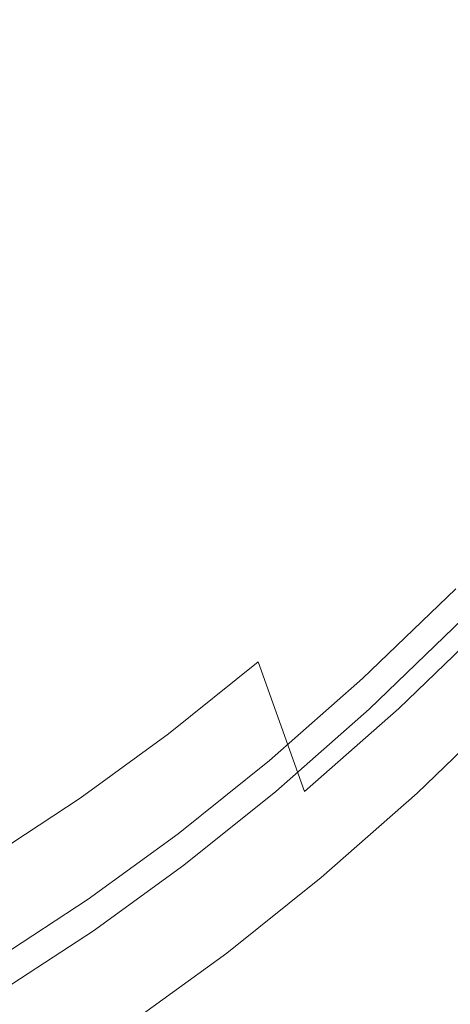
# Model space of a CAD drawing. Extents: x -185 to 185, y -555 to 0.
# Drawn here: x 62 to 86, y -489 to -435 of the extents above; entities that cross this region are included whole.
import ezdxf

# ---------------------------------------------------------------- set-up
doc = ezdxf.new("R2010")
doc.units = 0
doc.header["$LTSCALE"] = 500
doc.header["$MEASUREMENT"] = 0
doc.layers.add('CERAMIKA', color=254, linetype='Continuous')
doc.layers.add('DESKA', color=214, linetype='Continuous')

msp = doc.modelspace()

# ---------------------------------------------------------------- linework, layer by layer
at = {"layer": 'CERAMIKA', "lineweight": 0}
for points, invisible_edges in [([(78.516, -417.308, 224.488), (74.582, -421.964, 224.488), (80.832, -435.344, 229.634), (85.105, -430.312, 229.634)], 15), ([(74.582, -421.964, 224.488), (70.531, -426.317, 224.488), (76.43, -440.051, 229.634), (80.832, -435.344, 229.634)], 15), ([(84.668, -436.644, 96.324), (83.225, -429.485, 85.621), (89.09, -424.952, 85.621), (90.634, -432.033, 96.324)], 15), ([(85.105, -430.312, 229.634), (90.739, -441.459, 236.033), (95.094, -435.788, 236.033), (89.184, -424.982, 229.634)], 15), ([(70.506, -429.266, 74.918), (76.107, -425.884, 74.918), (77.449, -433.445, 85.621), (71.75, -436.887, 85.621)], 15), ([(70.531, -426.317, 224.488), (66.422, -430.342, 224.488), (71.967, -444.401, 229.634), (76.43, -440.051, 229.634)], 15), ([(64.968, -432.192, 74.918), (70.506, -429.266, 74.918), (71.75, -436.887, 85.621), (66.115, -439.864, 85.621)], 15), ([(78.792, -440.673, 96.324), (77.449, -433.445, 85.621), (83.225, -429.485, 85.621), (84.668, -436.644, 96.324)], 15), ([(85.105, -430.312, 229.634), (80.832, -435.344, 229.634), (86.174, -446.814, 236.033), (90.739, -441.459, 236.033)], 15), ([(66.422, -430.342, 224.488), (62.316, -434.011, 224.488), (67.508, -448.367, 229.634), (71.967, -444.401, 229.634)], 15), ([(64.968, -432.192, 74.918), (66.115, -439.864, 85.621), (60.53, -442.43, 85.621), (59.481, -434.714, 74.918)], 15), ([(86.097, -443.468, 107.034), (84.668, -436.644, 96.324), (90.634, -432.033, 96.324), (92.165, -438.779, 107.034)], 15), ([(72.994, -444.174, 96.324), (71.75, -436.887, 85.621), (77.449, -433.445, 85.621), (78.792, -440.673, 96.324)], 15), ([(58.273, -437.297, 224.488), (63.122, -451.919, 229.634), (67.508, -448.367, 229.634), (62.316, -434.011, 224.488)], 15), ([(80.832, -435.344, 229.634), (76.43, -440.051, 229.634), (81.473, -451.821, 236.033), (86.174, -446.814, 236.033)], 15), ([(80.123, -447.565, 107.034), (78.792, -440.673, 96.324), (84.668, -436.644, 96.324), (86.097, -443.468, 107.034)], 15), ([(54.286, -440.226, 224.488), (58.799, -455.085, 229.634), (63.122, -451.919, 229.634), (58.273, -437.297, 224.488)], 15), ([(67.261, -447.203, 96.324), (66.115, -439.864, 85.621), (71.75, -436.887, 85.621), (72.994, -444.174, 96.324)], 15), ([(67.261, -447.203, 96.324), (61.58, -449.814, 96.324), (60.53, -442.43, 85.621), (66.115, -439.864, 85.621)], 15), ([(76.43, -440.051, 229.634), (71.967, -444.401, 229.634), (76.707, -456.451, 236.033), (81.473, -451.821, 236.033)], 15), ([(74.227, -451.125, 107.034), (72.994, -444.174, 96.324), (78.792, -440.673, 96.324), (80.123, -447.565, 107.034)], 15), ([(81.43, -454.117, 117.76), (80.123, -447.565, 107.034), (86.097, -443.468, 107.034), (87.502, -449.953, 117.76)], 15), ([(68.397, -454.205, 107.034), (67.261, -447.203, 96.324), (72.994, -444.174, 96.324), (74.227, -451.125, 107.034)], 15), ([(71.967, -444.401, 229.634), (67.508, -448.367, 229.634), (71.948, -460.67, 236.033), (76.707, -456.451, 236.033)], 15), ([(90.31, -455.722, 243.877), (86.174, -446.814, 236.033), (81.473, -451.821, 236.033), (85.377, -460.963, 243.877)], 15), ([(68.397, -454.205, 107.034), (62.621, -456.86, 107.034), (61.58, -449.814, 96.324), (67.261, -447.203, 96.324)], 15), ([(75.438, -457.736, 117.76), (74.227, -451.125, 107.034), (80.123, -447.565, 107.034), (81.43, -454.117, 117.76)], 15), ([(63.122, -451.919, 229.634), (67.267, -464.45, 236.033), (71.948, -460.67, 236.033), (67.508, -448.367, 229.634)], 15), ([(62.621, -456.86, 107.034), (56.883, -459.145, 107.034), (55.938, -452.062, 96.324), (61.58, -449.814, 96.324)], 15), ([(82.701, -460.327, 128.51), (81.43, -454.117, 117.76), (87.502, -449.953, 117.76), (88.868, -456.098, 128.51)], 15), ([(69.513, -460.865, 117.76), (68.397, -454.205, 107.034), (74.227, -451.125, 107.034), (75.438, -457.736, 117.76)], 15), ([(85.377, -460.963, 243.877), (81.473, -451.821, 236.033), (76.707, -456.451, 236.033), (80.376, -465.808, 243.877)], 15), ([(58.799, -455.085, 229.634), (62.656, -467.818, 236.033), (67.267, -464.45, 236.033), (63.122, -451.919, 229.634)], 15), ([(69.513, -460.865, 117.76), (63.642, -463.564, 117.76), (62.621, -456.86, 107.034), (68.397, -454.205, 107.034)], 15), ([(76.616, -464.001, 128.51), (75.438, -457.736, 117.76), (81.43, -454.117, 117.76), (82.701, -460.327, 128.51)], 15), ([(54.529, -457.893, 229.634), (58.105, -470.806, 236.033), (62.656, -467.818, 236.033), (58.799, -455.085, 229.634)], 15), ([(82.701, -460.327, 128.51), (88.868, -456.098, 128.51), (90.182, -461.899, 139.291), (83.925, -466.19, 139.291)], 15), ([(93.377, -462.366, 252.784), (90.31, -455.722, 243.877), (85.377, -460.963, 243.877), (88.271, -467.78, 252.784)], 15), ([(80.376, -465.808, 243.877), (76.707, -456.451, 236.033), (71.948, -460.67, 236.033), (75.384, -470.224, 243.877)], 15), ([(63.642, -463.564, 117.76), (57.812, -465.886, 117.76), (56.883, -459.145, 107.034), (62.621, -456.86, 107.034)], 15), ([(70.599, -467.18, 128.51), (69.513, -460.865, 117.76), (75.438, -457.736, 117.76), (76.616, -464.001, 128.51)], 15), ([(76.616, -464.001, 128.51), (82.701, -460.327, 128.51), (83.925, -466.19, 139.291), (77.749, -469.919, 139.291)], 15), ([(70.599, -467.18, 128.51), (64.636, -469.92, 128.51), (63.642, -463.564, 117.76), (69.513, -460.865, 117.76)], 15), ([(70.476, -474.179, 243.877), (75.384, -470.224, 243.877), (71.948, -460.67, 236.033), (67.267, -464.45, 236.033)], 15), ([(88.271, -467.78, 252.784), (85.377, -460.963, 243.877), (80.376, -465.808, 243.877), (83.097, -472.785, 252.784)], 15), ([(83.925, -466.19, 139.291), (90.182, -461.899, 139.291), (91.433, -467.353, 150.112), (85.089, -471.704, 150.112)], 15), ([(64.636, -469.92, 128.51), (58.715, -472.279, 128.51), (57.812, -465.886, 117.76), (63.642, -463.564, 117.76)], 15), ([(70.599, -467.18, 128.51), (76.616, -464.001, 128.51), (77.749, -469.919, 139.291), (71.644, -473.145, 139.291)], 15), ([(65.642, -477.705, 243.877), (70.476, -474.179, 243.877), (67.267, -464.45, 236.033), (62.656, -467.818, 236.033)], 15), ([(83.097, -472.785, 252.784), (80.376, -465.808, 243.877), (75.384, -470.224, 243.877), (77.931, -477.347, 252.784)], 11), ([(85.969, -465.728, 327.362), (80.874, -470.643, 327.362), (80.861, -470.617, 328.724), (85.956, -465.703, 328.724)], 15), ([(85.956, -465.703, 328.724), (80.861, -470.617, 328.724), (80.861, -470.617, 330.494), (85.956, -465.703, 330.494)], 15), ([(85.958, -465.709, 335.31), (85.956, -465.703, 332.727), (80.861, -470.617, 332.727), (80.863, -470.624, 335.31)], 15), ([(85.956, -465.703, 332.727), (85.956, -465.703, 330.494), (80.861, -470.617, 330.494), (80.861, -470.617, 332.727)], 15), ([(85.963, -465.73, 338.127), (85.958, -465.709, 335.31), (80.863, -470.624, 335.31), (80.868, -470.644, 338.127)], 15), ([(85.975, -465.771, 341.065), (85.963, -465.73, 338.127), (80.868, -470.644, 338.127), (80.879, -470.686, 341.065)], 15), ([(86.009, -465.806, 326.351), (80.912, -470.723, 326.351), (80.874, -470.643, 327.362), (85.969, -465.728, 327.362)], 15), ([(85.975, -465.771, 341.065), (80.879, -470.686, 341.065), (80.898, -470.756, 344.008), (85.995, -465.84, 344.008)], 15), ([(85.995, -465.84, 344.008), (80.898, -470.756, 344.008), (80.925, -470.86, 346.842), (86.024, -465.942, 346.842)], 15), ([(86.089, -465.961, 325.634), (80.987, -470.882, 325.634), (80.912, -470.723, 326.351), (86.009, -465.806, 326.351)], 15), ([(86.024, -465.942, 346.842), (80.925, -470.86, 346.842), (80.964, -471.007, 349.453), (86.065, -466.086, 349.453)], 15), ([(77.749, -469.919, 139.291), (83.925, -466.19, 139.291), (85.089, -471.704, 150.112), (78.828, -475.485, 150.112)], 15), ([(86.065, -466.086, 349.453), (80.964, -471.007, 349.453), (81.016, -471.202, 351.726), (86.12, -466.278, 351.726)], 15), ([(86.089, -465.961, 325.634), (86.222, -466.22, 325.155), (81.113, -471.147, 325.155), (80.987, -470.882, 325.634)], 13), ([(86.191, -466.525, 353.547), (86.12, -466.278, 351.726), (81.016, -471.202, 351.726), (81.082, -471.453, 353.547)], 15), ([(86.222, -466.22, 325.155), (86.421, -466.608, 324.858), (81.302, -471.546, 324.858), (81.113, -471.147, 325.155)], 15), ([(86.276, -466.818, 354.973), (86.191, -466.525, 353.547), (81.082, -471.453, 353.547), (81.162, -471.75, 354.973)], 15), ([(86.375, -467.146, 356.063), (86.276, -466.818, 354.973), (81.162, -471.75, 354.973), (81.255, -472.084, 356.063)], 15), ([(86.421, -466.608, 324.858), (86.7, -467.152, 324.686), (81.567, -472.103, 324.686), (81.302, -471.546, 324.858)], 15), ([(70.599, -467.18, 128.51), (71.644, -473.145, 139.291), (65.593, -475.925, 139.291), (64.636, -469.92, 128.51)], 15), ([(86.486, -467.502, 356.875), (86.375, -467.146, 356.063), (81.255, -472.084, 356.063), (81.36, -472.447, 356.875)], 15), ([(86.486, -467.502, 356.875), (81.36, -472.447, 356.875), (81.476, -472.827, 357.467), (86.61, -467.876, 357.467)], 11), ([(86.7, -467.152, 324.686), (87.072, -467.877, 324.583), (81.92, -472.846, 324.583), (81.567, -472.103, 324.686)], 15), ([(85.089, -471.704, 150.112), (91.433, -467.353, 150.112), (92.607, -472.459, 160.979), (86.181, -476.865, 160.979)], 15), ([(60.872, -480.832, 243.877), (65.642, -477.705, 243.877), (62.656, -467.818, 236.033), (58.105, -470.806, 236.033)], 15), ([(86.61, -467.876, 357.467), (81.476, -472.827, 357.467), (81.602, -473.217, 357.896), (86.744, -468.258, 357.896)], 15), ([(87.551, -468.809, 324.493), (82.374, -473.802, 324.493), (81.92, -472.846, 324.583), (87.072, -467.877, 324.583)], 15), ([(90.288, -472.576, 262.374), (88.271, -467.78, 252.784), (83.097, -472.785, 252.784), (84.991, -477.692, 262.374)], 13), ([(86.744, -468.258, 357.896), (81.602, -473.217, 357.896), (81.738, -473.607, 358.222), (86.887, -468.64, 358.222)], 15), ([(86.887, -468.64, 358.222), (81.738, -473.607, 358.222), (81.881, -473.988, 358.502), (87.04, -469.012, 358.502)], 15), ([(87.201, -469.364, 358.794), (87.04, -469.012, 358.502), (81.881, -473.988, 358.502), (82.032, -474.349, 358.794)], 15), ([(88.111, -469.897, 324.212), (82.905, -474.918, 324.212), (82.374, -473.802, 324.493), (87.551, -468.809, 324.493)], 15), ([(87.437, -469.761, 359.099), (87.201, -469.364, 358.794), (82.032, -474.349, 358.794), (82.254, -474.76, 359.099)], 15), ([(64.636, -469.92, 128.51), (65.593, -475.925, 139.291), (59.584, -478.319, 139.291), (58.715, -472.279, 128.51)], 15), ([(72.855, -481.433, 252.784), (77.931, -477.347, 252.784), (75.384, -470.224, 243.877), (70.476, -474.179, 243.877)], 11), ([(71.644, -473.145, 139.291), (77.749, -469.919, 139.291), (78.828, -475.485, 150.112), (72.638, -478.755, 150.112)], 15), ([(87.817, -470.265, 359.418), (87.437, -469.761, 359.099), (82.254, -474.76, 359.099), (82.612, -475.285, 359.418)], 15), ([(88.409, -470.94, 359.753), (87.817, -470.265, 359.418), (82.612, -475.285, 359.418), (83.17, -475.993, 359.753)], 15), ([(88.726, -471.09, 323.539), (83.489, -476.142, 323.539), (82.905, -474.918, 324.212), (88.111, -469.897, 324.212)], 15), ([(80.874, -470.643, 327.362), (75.789, -475.123, 327.362), (75.777, -475.096, 328.724), (80.861, -470.617, 328.724)], 15), ([(80.861, -470.617, 328.724), (75.777, -475.096, 328.724), (75.777, -475.096, 330.494), (80.861, -470.617, 330.494)], 15), ([(80.863, -470.624, 335.31), (80.861, -470.617, 332.727), (75.777, -475.096, 332.727), (75.779, -475.103, 335.31)], 15), ([(80.861, -470.617, 332.727), (80.861, -470.617, 330.494), (75.777, -475.096, 330.494), (75.777, -475.096, 332.727)], 15), ([(80.868, -470.644, 338.127), (80.863, -470.624, 335.31), (75.779, -475.103, 335.31), (75.784, -475.124, 338.127)], 15), ([(80.879, -470.686, 341.065), (80.868, -470.644, 338.127), (75.784, -475.124, 338.127), (75.794, -475.167, 341.065)], 15), ([(80.912, -470.723, 326.351), (75.825, -475.204, 326.351), (75.789, -475.123, 327.362), (80.874, -470.643, 327.362)], 15), ([(80.879, -470.686, 341.065), (75.794, -475.167, 341.065), (75.812, -475.237, 344.008), (80.898, -470.756, 344.008)], 15), ([(80.898, -470.756, 344.008), (75.812, -475.237, 344.008), (75.837, -475.343, 346.842), (80.925, -470.86, 346.842)], 15), ([(80.987, -470.882, 325.634), (75.896, -475.367, 325.634), (75.825, -475.204, 326.351), (80.912, -470.723, 326.351)], 15), ([(80.925, -470.86, 346.842), (75.837, -475.343, 346.842), (75.874, -475.492, 349.453), (80.964, -471.007, 349.453)], 15), ([(80.964, -471.007, 349.453), (75.874, -475.492, 349.453), (75.922, -475.69, 351.726), (81.016, -471.202, 351.726)], 15), ([(80.987, -470.882, 325.634), (81.113, -471.147, 325.155), (76.016, -475.639, 325.155), (75.896, -475.367, 325.634)], 13), ([(81.082, -471.453, 353.547), (81.016, -471.202, 351.726), (75.922, -475.69, 351.726), (75.984, -475.944, 353.547)], 15), ([(81.113, -471.147, 325.155), (81.302, -471.546, 324.858), (76.195, -476.046, 324.858), (76.016, -475.639, 325.155)], 15), ([(88.409, -470.94, 359.753), (83.17, -475.993, 359.753), (83.99, -476.951, 360.103), (89.282, -471.849, 360.103)], 15), ([(89.372, -472.338, 322.271), (84.102, -477.422, 322.271), (83.489, -476.142, 323.539), (88.726, -471.09, 323.539)], 14), ([(81.162, -471.75, 354.973), (81.082, -471.453, 353.547), (75.984, -475.944, 353.547), (76.059, -476.246, 354.973)], 15), ([(81.255, -472.084, 356.063), (81.162, -471.75, 354.973), (76.059, -476.246, 354.973), (76.146, -476.585, 356.063)], 15), ([(81.302, -471.546, 324.858), (81.567, -472.103, 324.686), (76.445, -476.616, 324.686), (76.195, -476.046, 324.858)], 15), ([(78.828, -475.485, 150.112), (85.089, -471.704, 150.112), (86.181, -476.865, 160.979), (79.841, -480.694, 160.979)], 15), ([(89.282, -471.849, 360.103), (83.99, -476.951, 360.103), (85.139, -478.225, 360.471), (90.502, -473.056, 360.471)], 15), ([(81.36, -472.447, 356.875), (81.255, -472.084, 356.063), (76.146, -476.585, 356.063), (76.245, -476.953, 356.875)], 15), ([(81.567, -472.103, 324.686), (81.92, -472.846, 324.583), (76.779, -477.376, 324.583), (76.445, -476.616, 324.686)], 15), ([(89.372, -472.338, 322.271), (90.024, -473.59, 320.206), (84.719, -478.706, 320.206), (84.102, -477.422, 322.271)], 15), ([(81.36, -472.447, 356.875), (76.245, -476.953, 356.875), (76.354, -477.341, 357.467), (81.476, -472.827, 357.467)], 11), ([(81.476, -472.827, 357.467), (76.354, -477.341, 357.467), (76.472, -477.738, 357.896), (81.602, -473.217, 357.896)], 15), ([(82.374, -473.802, 324.493), (77.208, -478.353, 324.493), (76.779, -477.376, 324.583), (81.92, -472.846, 324.583)], 15), ([(84.991, -477.692, 262.374), (83.097, -472.785, 252.784), (77.931, -477.347, 252.784), (79.705, -482.356, 262.374)], 13), ([(91.556, -475.653, 272.265), (90.288, -472.576, 262.374), (84.991, -477.692, 262.374), (86.182, -480.84, 272.265)], 15), ([(71.644, -473.145, 139.291), (72.638, -478.755, 150.112), (66.503, -481.574, 150.112), (65.593, -475.925, 139.291)], 15), ([(81.602, -473.217, 357.896), (76.472, -477.738, 357.896), (76.599, -478.135, 358.222), (81.738, -473.607, 358.222)], 15), ([(90.502, -473.056, 360.471), (85.139, -478.225, 360.471), (86.679, -479.882, 360.856), (92.139, -474.622, 360.856)], 15), ([(81.738, -473.607, 358.222), (76.599, -478.135, 358.222), (76.733, -478.523, 358.502), (81.881, -473.988, 358.502)], 15), ([(82.032, -474.349, 358.794), (81.881, -473.988, 358.502), (76.733, -478.523, 358.502), (76.875, -478.894, 358.794)], 15), ([(82.905, -474.918, 324.212), (77.71, -479.495, 324.212), (77.208, -478.353, 324.493), (82.374, -473.802, 324.493)], 15), ([(90.024, -473.59, 320.206), (90.655, -474.794, 317.142), (85.318, -479.942, 317.142), (84.719, -478.706, 320.206)], 15), ([(67.856, -485.074, 252.784), (72.855, -481.433, 252.784), (70.476, -474.179, 243.877), (65.642, -477.705, 243.877)], 11), ([(82.254, -474.76, 359.099), (82.032, -474.349, 358.794), (76.875, -478.894, 358.794), (77.083, -479.316, 359.099)], 15), ([(70.794, -479.135, 327.362), (70.782, -479.107, 328.724), (75.777, -475.096, 328.724), (75.789, -475.123, 327.362)], 15), ([(70.782, -479.107, 328.724), (70.782, -479.107, 330.494), (75.777, -475.096, 330.494), (75.777, -475.096, 328.724)], 15), ([(70.784, -479.115, 335.31), (75.779, -475.103, 335.31), (75.777, -475.096, 332.727), (70.782, -479.107, 332.727)], 15), ([(70.782, -479.107, 332.727), (75.777, -475.096, 332.727), (75.777, -475.096, 330.494), (70.782, -479.107, 330.494)], 15), ([(70.789, -479.136, 338.127), (75.784, -475.124, 338.127), (75.779, -475.103, 335.31), (70.784, -479.115, 335.31)], 15), ([(70.799, -479.179, 341.065), (75.794, -475.167, 341.065), (75.784, -475.124, 338.127), (70.789, -479.136, 338.127)], 15), ([(70.827, -479.218, 326.351), (70.794, -479.135, 327.362), (75.789, -475.123, 327.362), (75.825, -475.204, 326.351)], 15), ([(82.612, -475.285, 359.418), (82.254, -474.76, 359.099), (77.083, -479.316, 359.099), (77.418, -479.86, 359.418)], 15), ([(83.489, -476.142, 323.539), (78.262, -480.747, 323.539), (77.71, -479.495, 324.212), (82.905, -474.918, 324.212)], 15), ([(90.655, -474.794, 317.142), (91.241, -475.9, 312.875), (85.874, -481.077, 312.875), (85.318, -479.942, 317.142)], 15), ([(70.799, -479.179, 341.065), (70.815, -479.251, 344.008), (75.812, -475.237, 344.008), (75.794, -475.167, 341.065)], 15), ([(70.815, -479.251, 344.008), (70.839, -479.358, 346.842), (75.837, -475.343, 346.842), (75.812, -475.237, 344.008)], 15), ([(70.895, -479.384, 325.634), (70.827, -479.218, 326.351), (75.825, -475.204, 326.351), (75.896, -475.367, 325.634)], 15), ([(70.839, -479.358, 346.842), (70.873, -479.508, 349.453), (75.874, -475.492, 349.453), (75.837, -475.343, 346.842)], 15), ([(70.873, -479.508, 349.453), (70.918, -479.709, 351.726), (75.922, -475.69, 351.726), (75.874, -475.492, 349.453)], 15), ([(70.895, -479.384, 325.634), (75.896, -475.367, 325.634), (76.016, -475.639, 325.155), (71.007, -479.661, 325.155)], 11), ([(71.007, -479.661, 325.155), (76.016, -475.639, 325.155), (76.195, -476.046, 324.858), (71.176, -480.076, 324.858)], 15), ([(72.638, -478.755, 150.112), (78.828, -475.485, 150.112), (79.841, -480.694, 160.979), (73.571, -484.006, 160.979)], 15), ([(83.17, -475.993, 359.753), (82.612, -475.285, 359.418), (77.418, -479.86, 359.418), (77.941, -480.598, 359.753)], 15), ([(65.593, -475.925, 139.291), (66.503, -481.574, 150.112), (60.411, -484.001, 150.112), (59.584, -478.319, 139.291)], 15), ([(70.976, -479.967, 353.547), (75.984, -475.944, 353.547), (75.922, -475.69, 351.726), (70.918, -479.709, 351.726)], 15), ([(71.046, -480.272, 354.973), (76.059, -476.246, 354.973), (75.984, -475.944, 353.547), (70.976, -479.967, 353.547)], 15), ([(71.176, -480.076, 324.858), (76.195, -476.046, 324.858), (76.445, -476.616, 324.686), (71.413, -480.658, 324.686)], 15), ([(83.17, -475.993, 359.753), (77.941, -480.598, 359.753), (78.71, -481.598, 360.103), (83.99, -476.951, 360.103)], 15), ([(84.102, -477.422, 322.271), (78.842, -482.056, 322.271), (78.262, -480.747, 323.539), (83.489, -476.142, 323.539)], 14), ([(91.241, -475.9, 312.875), (91.756, -476.858, 307.204), (86.362, -482.06, 307.204), (85.874, -481.077, 312.875)], 15), ([(71.127, -480.616, 356.063), (76.146, -476.585, 356.063), (76.059, -476.246, 354.973), (71.046, -480.272, 354.973)], 15), ([(71.219, -480.99, 356.875), (76.245, -476.953, 356.875), (76.146, -476.585, 356.063), (71.127, -480.616, 356.063)], 15), ([(71.413, -480.658, 324.686), (76.445, -476.616, 324.686), (76.779, -477.376, 324.583), (71.728, -481.433, 324.583)], 15), ([(71.219, -480.99, 356.875), (71.321, -481.383, 357.467), (76.354, -477.341, 357.467), (76.245, -476.953, 356.875)], 13), ([(83.99, -476.951, 360.103), (78.71, -481.598, 360.103), (79.787, -482.931, 360.471), (85.139, -478.225, 360.471)], 15), ([(79.841, -480.694, 160.979), (86.181, -476.865, 160.979), (87.191, -481.67, 171.902), (80.776, -485.544, 171.902)], 15), ([(62.924, -488.305, 252.784), (67.856, -485.074, 252.784), (65.642, -477.705, 243.877), (60.872, -480.832, 243.877)], 11), ([(71.321, -481.383, 357.467), (71.431, -481.786, 357.896), (76.472, -477.738, 357.896), (76.354, -477.341, 357.467)], 15), ([(71.431, -481.786, 357.896), (71.55, -482.19, 358.222), (76.599, -478.135, 358.222), (76.472, -477.738, 357.896)], 15), ([(72.133, -482.43, 324.493), (71.728, -481.433, 324.583), (76.779, -477.376, 324.583), (77.208, -478.353, 324.493)], 15), ([(74.511, -486.532, 262.374), (79.705, -482.356, 262.374), (77.931, -477.347, 252.784), (72.855, -481.433, 252.784)], 15), ([(84.102, -477.422, 322.271), (84.719, -478.706, 320.206), (79.426, -483.369, 320.206), (78.842, -482.056, 322.271)], 15), ([(86.182, -480.84, 272.265), (84.991, -477.692, 262.374), (79.705, -482.356, 262.374), (80.82, -485.568, 272.265)], 15), ([(71.55, -482.19, 358.222), (71.675, -482.585, 358.502), (76.733, -478.523, 358.502), (76.599, -478.135, 358.222)], 15), ([(72.607, -483.594, 324.212), (72.133, -482.43, 324.493), (77.208, -478.353, 324.493), (77.71, -479.495, 324.212)], 15), ([(85.139, -478.225, 360.471), (79.787, -482.931, 360.471), (81.231, -484.669, 360.856), (86.679, -479.882, 360.856)], 15), ([(72.638, -478.755, 150.112), (73.571, -484.006, 160.979), (67.358, -486.862, 160.979), (66.503, -481.574, 150.112)], 15), ([(71.808, -482.963, 358.794), (76.875, -478.894, 358.794), (76.733, -478.523, 358.502), (71.675, -482.585, 358.502)], 15), ([(72.002, -483.396, 359.099), (77.083, -479.316, 359.099), (76.875, -478.894, 358.794), (71.808, -482.963, 358.794)], 15), ([(84.719, -478.706, 320.206), (85.318, -479.942, 317.142), (79.992, -484.634, 317.142), (79.426, -483.369, 320.206)], 15), ([(65.876, -482.711, 327.362), (65.866, -482.683, 328.724), (70.782, -479.107, 328.724), (70.794, -479.135, 327.362)], 15), ([(65.866, -482.683, 328.724), (65.866, -482.683, 330.494), (70.782, -479.107, 330.494), (70.782, -479.107, 328.724)], 15), ([(65.867, -482.69, 335.31), (70.784, -479.115, 335.31), (70.782, -479.107, 332.727), (65.866, -482.683, 332.727)], 15), ([(65.866, -482.683, 332.727), (70.782, -479.107, 332.727), (70.782, -479.107, 330.494), (65.866, -482.683, 330.494)], 15), ([(65.872, -482.712, 338.127), (70.789, -479.136, 338.127), (70.784, -479.115, 335.31), (65.867, -482.69, 335.31)], 15), ([(65.881, -482.755, 341.065), (70.799, -479.179, 341.065), (70.789, -479.136, 338.127), (65.872, -482.712, 338.127)], 15), ([(65.908, -482.796, 326.351), (65.876, -482.711, 327.362), (70.794, -479.135, 327.362), (70.827, -479.218, 326.351)], 15), ([(65.881, -482.755, 341.065), (65.896, -482.828, 344.008), (70.815, -479.251, 344.008), (70.799, -479.179, 341.065)], 15), ([(65.896, -482.828, 344.008), (65.918, -482.937, 346.842), (70.839, -479.358, 346.842), (70.815, -479.251, 344.008)], 15), ([(65.972, -482.965, 325.634), (65.908, -482.796, 326.351), (70.827, -479.218, 326.351), (70.895, -479.384, 325.634)], 15), ([(65.918, -482.937, 346.842), (65.95, -483.089, 349.453), (70.873, -479.508, 349.453), (70.839, -479.358, 346.842)], 15), ([(65.972, -482.965, 325.634), (70.895, -479.384, 325.634), (71.007, -479.661, 325.155), (66.078, -483.246, 325.155)], 11), ([(72.316, -483.957, 359.418), (77.418, -479.86, 359.418), (77.083, -479.316, 359.099), (72.002, -483.396, 359.099)], 15), ([(65.95, -483.089, 349.453), (65.992, -483.291, 351.726), (70.918, -479.709, 351.726), (70.873, -479.508, 349.453)], 15), ([(66.046, -483.552, 353.547), (70.976, -479.967, 353.547), (70.918, -479.709, 351.726), (65.992, -483.291, 351.726)], 15), ([(66.111, -483.861, 354.973), (71.046, -480.272, 354.973), (70.976, -479.967, 353.547), (66.046, -483.552, 353.547)], 15), ([(66.078, -483.246, 325.155), (71.007, -479.661, 325.155), (71.176, -480.076, 324.858), (66.236, -483.669, 324.858)], 15), ([(72.804, -484.719, 359.753), (77.941, -480.598, 359.753), (77.418, -479.86, 359.418), (72.316, -483.957, 359.418)], 15), ([(73.128, -484.87, 323.539), (72.607, -483.594, 324.212), (77.71, -479.495, 324.212), (78.262, -480.747, 323.539)], 15), ([(85.318, -479.942, 317.142), (85.874, -481.077, 312.875), (80.518, -485.796, 312.875), (79.992, -484.634, 317.142)], 15), ([(86.679, -479.882, 360.856), (81.231, -484.669, 360.856), (83.102, -486.88, 361.26), (88.675, -481.99, 361.26)], 15), ([(66.187, -484.21, 356.063), (71.127, -480.616, 356.063), (71.046, -480.272, 354.973), (66.111, -483.861, 354.973)], 15), ([(66.236, -483.669, 324.858), (71.176, -480.076, 324.858), (71.413, -480.658, 324.686), (66.459, -484.26, 324.686)], 15), ([(58.047, -491.156, 252.784), (62.924, -488.305, 252.784), (60.872, -480.832, 243.877), (56.155, -483.593, 243.877)], 11), ([(66.272, -484.587, 356.875), (71.219, -480.99, 356.875), (71.127, -480.616, 356.063), (66.187, -484.21, 356.063)], 15), ([(66.272, -484.587, 356.875), (66.367, -484.985, 357.467), (71.321, -481.383, 357.467), (71.219, -480.99, 356.875)], 13), ([(66.459, -484.26, 324.686), (71.413, -480.658, 324.686), (71.728, -481.433, 324.583), (66.756, -485.049, 324.583)], 15), ([(72.804, -484.719, 359.753), (73.523, -485.755, 360.103), (78.71, -481.598, 360.103), (77.941, -480.598, 359.753)], 15), ([(73.675, -486.206, 322.271), (73.128, -484.87, 323.539), (78.262, -480.747, 323.539), (78.842, -482.056, 322.271)], 7), ([(73.571, -484.006, 160.979), (79.841, -480.694, 160.979), (80.776, -485.544, 171.902), (74.432, -488.895, 171.902)], 15), ([(86.182, -480.84, 272.265), (80.82, -485.568, 272.265), (81.39, -487.301, 282.075), (86.792, -482.54, 282.075)], 15), ([(66.503, -481.574, 150.112), (67.358, -486.862, 160.979), (61.187, -489.32, 160.979), (60.411, -484.001, 150.112)], 15), ([(66.367, -484.985, 357.467), (66.47, -485.394, 357.896), (71.431, -481.786, 357.896), (71.321, -481.383, 357.467)], 15), ([(67.137, -486.063, 324.493), (66.756, -485.049, 324.583), (71.728, -481.433, 324.583), (72.133, -482.43, 324.493)], 15), ([(69.397, -490.255, 262.374), (74.511, -486.532, 262.374), (72.855, -481.433, 252.784), (67.856, -485.074, 252.784)], 15), ([(73.523, -485.755, 360.103), (74.529, -487.139, 360.471), (79.787, -482.931, 360.471), (78.71, -481.598, 360.103)], 15), ([(85.874, -481.077, 312.875), (86.362, -482.06, 307.204), (80.979, -486.803, 307.204), (80.518, -485.796, 312.875)], 15), ([(66.47, -485.394, 357.896), (66.58, -485.804, 358.222), (71.55, -482.19, 358.222), (71.431, -481.786, 357.896)], 15), ([(73.675, -486.206, 322.271), (78.842, -482.056, 322.271), (79.426, -483.369, 320.206), (74.226, -487.546, 320.206)], 15), ([(81.623, -490.03, 182.888), (80.776, -485.544, 171.902), (87.191, -481.67, 171.902), (88.105, -486.115, 182.888)], 15), ([(86.76, -482.839, 299.925), (81.355, -487.601, 299.925), (80.979, -486.803, 307.204), (86.362, -482.06, 307.204)], 15), ([(91.191, -484.616, 361.684), (88.675, -481.99, 361.26), (83.102, -486.88, 361.26), (85.461, -489.636, 361.684)], 15), ([(61.026, -485.884, 327.362), (61.016, -485.855, 328.724), (65.866, -482.683, 328.724), (65.876, -482.711, 327.362)], 15), ([(61.016, -485.855, 328.724), (61.016, -485.855, 330.494), (65.866, -482.683, 330.494), (65.866, -482.683, 328.724)], 15), ([(61.017, -485.862, 335.31), (65.867, -482.69, 335.31), (65.866, -482.683, 332.727), (61.016, -485.855, 332.727)], 15), ([(61.016, -485.855, 332.727), (65.866, -482.683, 332.727), (65.866, -482.683, 330.494), (61.016, -485.855, 330.494)], 15), ([(66.58, -485.804, 358.222), (66.697, -486.206, 358.502), (71.675, -482.585, 358.502), (71.55, -482.19, 358.222)], 15), ([(66.82, -486.59, 358.794), (71.808, -482.963, 358.794), (71.675, -482.585, 358.502), (66.697, -486.206, 358.502)], 15), ([(67.583, -487.247, 324.212), (67.137, -486.063, 324.493), (72.133, -482.43, 324.493), (72.607, -483.594, 324.212)], 15), ([(75.551, -489.802, 272.265), (80.82, -485.568, 272.265), (79.705, -482.356, 262.374), (74.511, -486.532, 262.374)], 15), ([(86.792, -482.54, 282.075), (81.39, -487.301, 282.075), (81.53, -487.873, 291.422), (86.944, -483.103, 291.422)], 15), ([(61.022, -485.884, 338.127), (65.872, -482.712, 338.127), (65.867, -482.69, 335.31), (61.017, -485.862, 335.31)], 15), ([(61.03, -485.928, 341.065), (65.881, -482.755, 341.065), (65.872, -482.712, 338.127), (61.022, -485.884, 338.127)], 15), ([(61.056, -485.969, 326.351), (61.026, -485.884, 327.362), (65.876, -482.711, 327.362), (65.908, -482.796, 326.351)], 15), ([(61.03, -485.928, 341.065), (61.044, -486.001, 344.008), (65.896, -482.828, 344.008), (65.881, -482.755, 341.065)], 15), ([(61.044, -486.001, 344.008), (61.065, -486.111, 346.842), (65.918, -482.937, 346.842), (65.896, -482.828, 344.008)], 15), ([(61.115, -486.141, 325.634), (61.056, -485.969, 326.351), (65.908, -482.796, 326.351), (65.972, -482.965, 325.634)], 15), ([(61.065, -486.111, 346.842), (61.094, -486.265, 349.453), (65.95, -483.089, 349.453), (65.918, -482.937, 346.842)], 15), ([(61.094, -486.265, 349.453), (61.133, -486.469, 351.726), (65.992, -483.291, 351.726), (65.95, -483.089, 349.453)], 15), ([(61.115, -486.141, 325.634), (65.972, -482.965, 325.634), (66.078, -483.246, 325.155), (61.215, -486.427, 325.155)], 11), ([(67.001, -487.032, 359.099), (72.002, -483.396, 359.099), (71.808, -482.963, 358.794), (66.82, -486.59, 358.794)], 15), ([(74.529, -487.139, 360.471), (75.878, -488.944, 360.856), (81.231, -484.669, 360.856), (79.787, -482.931, 360.471)], 15), ([(86.944, -483.103, 291.422), (81.53, -487.873, 291.422), (81.355, -487.601, 299.925), (86.76, -482.839, 299.925)], 15), ([(61.183, -486.733, 353.547), (66.046, -483.552, 353.547), (65.992, -483.291, 351.726), (61.133, -486.469, 351.726)], 15), ([(61.243, -487.045, 354.973), (66.111, -483.861, 354.973), (66.046, -483.552, 353.547), (61.183, -486.733, 353.547)], 15), ([(61.215, -486.427, 325.155), (66.078, -483.246, 325.155), (66.236, -483.669, 324.858), (61.364, -486.856, 324.858)], 15), ([(61.364, -486.856, 324.858), (66.236, -483.669, 324.858), (66.459, -484.26, 324.686), (61.573, -487.456, 324.686)], 15), ([(67.293, -487.607, 359.418), (72.316, -483.957, 359.418), (72.002, -483.396, 359.099), (67.001, -487.032, 359.099)], 15), ([(68.074, -488.546, 323.539), (67.583, -487.247, 324.212), (72.607, -483.594, 324.212), (73.128, -484.87, 323.539)], 15), ([(74.226, -487.546, 320.206), (79.426, -483.369, 320.206), (79.992, -484.634, 317.142), (74.76, -488.836, 317.142)], 15), ([(61.314, -487.397, 356.063), (66.187, -484.21, 356.063), (66.111, -483.861, 354.973), (61.243, -487.045, 354.973)], 15), ([(61.393, -487.779, 356.875), (66.272, -484.587, 356.875), (66.187, -484.21, 356.063), (61.314, -487.397, 356.063)], 15), ([(61.573, -487.456, 324.686), (66.459, -484.26, 324.686), (66.756, -485.049, 324.583), (61.851, -488.257, 324.583)], 15), ([(67.747, -488.391, 359.753), (72.804, -484.719, 359.753), (72.316, -483.957, 359.418), (67.293, -487.607, 359.418)], 15), ([(73.571, -484.006, 160.979), (74.432, -488.895, 171.902), (68.147, -491.784, 171.902), (67.358, -486.862, 160.979)], 15), ([(61.393, -487.779, 356.875), (61.48, -488.181, 357.467), (66.367, -484.985, 357.467), (66.272, -484.587, 356.875)], 13), ([(67.747, -488.391, 359.753), (68.416, -489.457, 360.103), (73.523, -485.755, 360.103), (72.804, -484.719, 359.753)], 15), ([(74.76, -488.836, 317.142), (79.992, -484.634, 317.142), (80.518, -485.796, 312.875), (75.255, -490.023, 312.875)], 15), ([(75.878, -488.944, 360.856), (77.626, -491.242, 361.26), (83.102, -486.88, 361.26), (81.231, -484.669, 360.856)], 15), ([(94.094, -487.625, 362.102), (91.191, -484.616, 361.684), (85.461, -489.636, 361.684), (88.182, -492.795, 362.102)], 15), ([(61.48, -488.181, 357.467), (61.575, -488.595, 357.896), (66.47, -485.394, 357.896), (66.367, -484.985, 357.467)], 15), ([(62.209, -489.286, 324.493), (61.851, -488.257, 324.583), (66.756, -485.049, 324.583), (67.137, -486.063, 324.493)], 15), ([(64.352, -493.557, 262.374), (69.397, -490.255, 262.374), (67.856, -485.074, 252.784), (62.924, -488.305, 252.784)], 15), ([(68.588, -489.905, 322.271), (68.074, -488.546, 323.539), (73.128, -484.87, 323.539), (73.675, -486.206, 322.271)], 7), ([(61.575, -488.595, 357.896), (61.678, -489.01, 358.222), (66.58, -485.804, 358.222), (66.47, -485.394, 357.896)], 15), ([(61.678, -489.01, 358.222), (61.786, -489.418, 358.502), (66.697, -486.206, 358.502), (66.58, -485.804, 358.222)], 15), ([(68.416, -489.457, 360.103), (69.353, -490.883, 360.471), (74.529, -487.139, 360.471), (73.523, -485.755, 360.103)], 15), ([(75.213, -493.416, 182.888), (74.432, -488.895, 171.902), (80.776, -485.544, 171.902), (81.623, -490.03, 182.888)], 15), ([(75.255, -490.023, 312.875), (80.518, -485.796, 312.875), (80.979, -486.803, 307.204), (75.691, -491.05, 307.204)], 15), ([(75.551, -489.802, 272.265), (76.082, -491.565, 282.075), (81.39, -487.301, 282.075), (80.82, -485.568, 272.265)], 15), ([(61.9, -489.808, 358.794), (66.82, -486.59, 358.794), (66.697, -486.206, 358.502), (61.786, -489.418, 358.502)], 15), ([(62.628, -490.488, 324.212), (62.209, -489.286, 324.493), (67.137, -486.063, 324.493), (67.583, -487.247, 324.212)], 15), ([(68.588, -489.905, 322.271), (73.675, -486.206, 322.271), (74.226, -487.546, 320.206), (69.107, -491.269, 320.206)], 15), ([(82.386, -494.159, 193.802), (81.623, -490.03, 182.888), (88.105, -486.115, 182.888), (88.929, -490.207, 193.802)], 15), ([(67.358, -486.862, 160.979), (68.147, -491.784, 171.902), (61.904, -494.271, 171.902), (61.187, -489.32, 160.979)], 15), ([(62.068, -490.258, 359.099), (67.001, -487.032, 359.099), (66.82, -486.59, 358.794), (61.9, -489.808, 358.794)], 15), ([(70.364, -493.576, 272.265), (75.551, -489.802, 272.265), (74.511, -486.532, 262.374), (69.397, -490.255, 262.374)], 15), ([(76.045, -491.866, 299.925), (75.691, -491.05, 307.204), (80.979, -486.803, 307.204), (81.355, -487.601, 299.925)], 15), ([(79.83, -494.106, 361.684), (85.461, -489.636, 361.684), (83.102, -486.88, 361.26), (77.626, -491.242, 361.26)], 15), ([(62.338, -490.845, 359.418), (67.293, -487.607, 359.418), (67.001, -487.032, 359.099), (62.068, -490.258, 359.099)], 15), ([(63.088, -491.807, 323.539), (62.628, -490.488, 324.212), (67.583, -487.247, 324.212), (68.074, -488.546, 323.539)], 15), ([(69.107, -491.269, 320.206), (74.226, -487.546, 320.206), (74.76, -488.836, 317.142), (69.609, -492.582, 317.142)], 15), ([(69.353, -490.883, 360.471), (70.608, -492.743, 360.856), (75.878, -488.944, 360.856), (74.529, -487.139, 360.471)], 15), ([(76.082, -491.565, 282.075), (76.211, -492.145, 291.422), (81.53, -487.873, 291.422), (81.39, -487.301, 282.075)], 15), ([(62.759, -491.646, 359.753), (67.747, -488.391, 359.753), (67.293, -487.607, 359.418), (62.338, -490.845, 359.418)], 15), ([(76.211, -492.145, 291.422), (76.045, -491.866, 299.925), (81.355, -487.601, 299.925), (81.53, -487.873, 291.422)], 15), ([(59.364, -496.473, 262.374), (64.352, -493.557, 262.374), (62.924, -488.305, 252.784), (58.047, -491.156, 252.784)], 15), ([(62.759, -491.646, 359.753), (63.379, -492.738, 360.103), (68.416, -489.457, 360.103), (67.747, -488.391, 359.753)], 15), ([(63.571, -493.187, 322.271), (63.088, -491.807, 323.539), (68.074, -488.546, 323.539), (68.588, -489.905, 322.271)], 7), ([(75.213, -493.416, 182.888), (68.861, -496.335, 182.888), (68.147, -491.784, 171.902), (74.432, -488.895, 171.902)], 15), ([(69.609, -492.582, 317.142), (74.76, -488.836, 317.142), (75.255, -490.023, 312.875), (70.076, -493.79, 312.875)], 15), ([(70.608, -492.743, 360.856), (72.236, -495.113, 361.26), (77.626, -491.242, 361.26), (75.878, -488.944, 360.856)], 15)]:
    msp.add_3dface(points, dxfattribs=dict(at, invisible_edges=invisible_edges))
at = {"layer": 'DESKA', "lineweight": 0, "invisible_edges": 15}
for points in [[(57.947, -418.361, 407.455), (67.626, -439.772, 407.42), (72.553, -433.875, 407.42), (62.476, -411.538, 407.455)], [(55.22, -427.762, 407.453), (63.799, -446.92, 407.419), (67.626, -439.772, 407.42), (57.947, -418.361, 407.455)], [(76.629, -426.456, 362.514), (85.462, -442.344, 362.537), (78.366, -444.803, 362.536), (68.554, -427.003, 362.513)], [(84.887, -427.419, 362.519), (92.448, -440.397, 362.54), (85.462, -442.344, 362.537), (76.629, -426.456, 362.514)], [(68.554, -427.003, 362.513), (78.366, -444.803, 362.536), (71.96, -448.49, 362.536), (61.728, -430.003, 362.513)], [(91.121, -428.527, 362.526), (97.999, -436.992, 362.541), (92.448, -440.397, 362.54), (84.887, -427.419, 362.519)], [(53.817, -438.071, 407.445), (60.699, -454.092, 407.415), (63.799, -446.92, 407.419), (55.22, -427.762, 407.453)], [(86.02, -428.59, 407.419), (78.948, -430.455, 407.42), (87.869, -449.549, 407.368), (94.619, -446.004, 407.368)], [(57.216, -436.4, 362.513), (61.728, -430.003, 362.513), (71.96, -448.49, 362.536), (67.045, -454.121, 362.536)], [(78.948, -430.455, 407.42), (72.553, -433.875, 407.42), (81.521, -453.694, 407.368), (87.869, -449.549, 407.368)], [(67.626, -439.772, 407.42), (76.136, -459.171, 407.368), (81.521, -453.694, 407.368), (72.553, -433.875, 407.42)], [(54.529, -444.805, 362.514), (57.216, -436.4, 362.513), (67.045, -454.121, 362.536), (63.241, -460.674, 362.537)], [(63.799, -446.92, 407.419), (71.383, -465.109, 407.368), (76.136, -459.171, 407.368), (67.626, -439.772, 407.42)], [(92.448, -440.397, 362.54), (100.791, -452.614, 362.571), (94.186, -456.672, 362.571), (85.462, -442.344, 362.537)], [(85.462, -442.344, 362.537), (94.186, -456.672, 362.571), (87.422, -460.566, 362.571), (78.366, -444.803, 362.536)], [(53.178, -453.827, 362.519), (54.529, -444.805, 362.514), (63.241, -460.674, 362.537), (60.17, -467.13, 362.54)], [(78.366, -444.803, 362.536), (87.422, -460.566, 362.571), (81.068, -464.878, 362.571), (71.96, -448.49, 362.536)], [(60.699, -454.092, 407.415), (66.931, -470.637, 407.367), (71.383, -465.109, 407.368), (63.799, -446.92, 407.419)], [(67.045, -454.121, 362.536), (71.96, -448.49, 362.536), (81.068, -464.878, 362.571), (75.69, -470.188, 362.571)], [(87.869, -449.549, 407.368), (81.521, -453.694, 407.368), (89.275, -470.786, 407.295), (95.801, -466.034, 407.295)], [(76.136, -459.171, 407.368), (83.421, -476.174, 407.295), (89.275, -470.786, 407.295), (81.521, -453.694, 407.368)], [(57.212, -458.743, 407.412), (62.262, -474.554, 407.366), (66.931, -470.637, 407.367), (60.699, -454.092, 407.415)], [(63.241, -460.674, 362.537), (67.045, -454.121, 362.536), (75.69, -470.188, 362.571), (70.951, -475.777, 362.571)], [(71.383, -465.109, 407.368), (77.978, -481.596, 407.295), (83.421, -476.174, 407.295), (76.136, -459.171, 407.368)], [(60.17, -467.13, 362.54), (63.241, -460.674, 362.537), (70.951, -475.777, 362.571), (66.514, -480.925, 362.571)], [(87.422, -460.566, 362.571), (95.472, -474.139, 362.619), (88.942, -479.001, 362.619), (81.068, -464.878, 362.571)], [(66.931, -470.637, 407.367), (72.681, -486.447, 407.295), (77.978, -481.596, 407.295), (71.383, -465.109, 407.368)], [(75.69, -470.188, 362.571), (81.068, -464.878, 362.571), (88.942, -479.001, 362.619), (83.093, -484.28, 362.619)], [(56.7, -471.392, 362.541), (60.17, -467.13, 362.54), (66.514, -480.925, 362.571), (61.853, -484.645, 362.572)], [(70.951, -475.777, 362.571), (75.69, -470.188, 362.571), (83.093, -484.28, 362.619), (77.658, -489.482, 362.619)], [(62.262, -474.554, 407.366), (67.268, -490.123, 407.295), (72.681, -486.447, 407.295), (66.931, -470.637, 407.367)], [(83.421, -476.174, 407.295), (89.427, -490.399, 407.198), (95.706, -484.941, 407.198), (89.275, -470.786, 407.295)], [(62.262, -474.554, 407.366), (56.86, -475.66, 407.367), (61.476, -492.02, 407.295), (67.268, -490.123, 407.295)], [(66.514, -480.925, 362.571), (70.951, -475.777, 362.571), (77.658, -489.482, 362.619), (72.37, -494.114, 362.619)], [(77.978, -481.596, 407.295), (83.468, -495.668, 407.198), (89.427, -490.399, 407.198), (83.421, -476.174, 407.295)], [(83.093, -484.28, 362.619), (88.942, -479.001, 362.619), (95.473, -490.692, 362.684), (89.197, -496.073, 362.684)], [(61.853, -484.645, 362.572), (66.514, -480.925, 362.571), (72.37, -494.114, 362.619), (66.962, -497.68, 362.619)], [(72.681, -486.447, 407.295), (77.64, -500.344, 407.198), (83.468, -495.668, 407.198), (77.978, -481.596, 407.295)], [(77.658, -489.482, 362.619), (83.093, -484.28, 362.619), (89.197, -496.073, 362.684), (83.244, -501.188, 362.684)], [(61.853, -484.645, 362.572), (66.962, -497.68, 362.619), (61.165, -499.687, 362.619), (56.443, -485.947, 362.571)], [(67.268, -490.123, 407.295), (71.754, -504.024, 407.198), (77.64, -500.344, 407.198), (72.681, -486.447, 407.295)]]:
    msp.add_3dface(points, dxfattribs=at)

doc.saveas('drawing.dxf')
